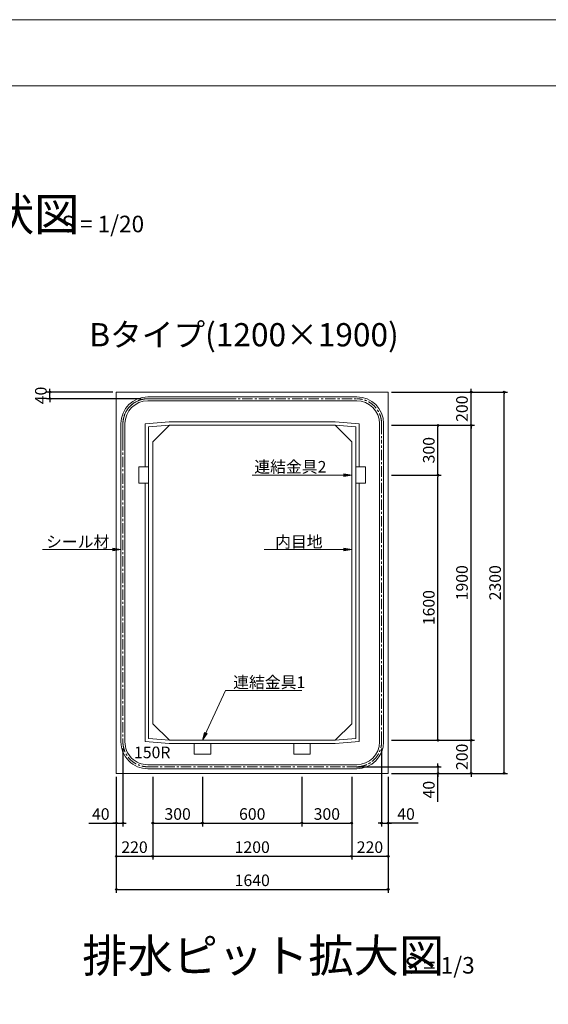
# Model space of a CAD drawing. Extents: x 22103 to 38923, y -18349 to -6469.
# Drawn here: x 26649 to 29838, y -12409 to -6469 of the extents above; entities that cross this region are included whole.
import ezdxf

# ---------------------------------------------------------------- set-up
doc = ezdxf.new("R2010")
doc.units = 0
doc.header["$LTSCALE"] = 50
doc.header["$MEASUREMENT"] = 0
doc.header["$PDMODE"] = 2
doc.linetypes.add('CENTER', pattern=[2, 1.25, -0.25, 0.25, -0.25])
doc.layers.get('0').update_dxf_attribs({"linetype": 'CONTINUOUS', "lineweight": 13})
doc.layers.get('DEFPOINTS').update_dxf_attribs({"linetype": 'CONTINUOUS'})
for name, color, linetype, lineweight in [('D-BMK', 2, 'CENTER', 13), ('D-OTRS', 7, 'CONTINUOUS', 13), ('D-STR', 1, 'CONTINUOUS', 18), ('D-STR-DIM', 7, 'CONTINUOUS', 13), ('D-STR-HTXT', 7, 'CONTINUOUS', 13), ('D-TTL', 2, 'CONTINUOUS', 13), ('D-TTL-TXT', 7, 'CONTINUOUS', 13)]:
    doc.layers.add(name, color=color, linetype=linetype, lineweight=lineweight)
doc.styles.get("Standard").update_dxf_attribs({"font": 'txt', "bigfont": 'bigfont'})
doc.dimstyles.new('20', dxfattribs={"dimtxt": 70, "dimasz": 10, "dimexe": 20, "dimexo": 20, "dimgap": 20, "dimtad": 1, "dimdec": 0, "dimdsep": 46, "dimtxsty": 'STANDARD', "dimblk": 'ORIGIN', "dimcen": 20, "dimclrd": 256, "dimclre": 256, "dimclrt": 256, "dimaunit": 1, "dimadec": 4, "dimazin": 0, "dimtfac": 1, "dimtdec": 0, "dimtix": 1, "dimtmove": 1, "dimatfit": 3, "dimldrblk": 'ORIGIN', "dimfxl": 1, "dimtolj": 1, "dimarcsym": 0})

# ---------------------------------------------------------------- blocks, each defined once
blk = doc.blocks.new('_Origin')
at = {"color": 0, "linetype": 'ByBlock', "lineweight": -2}
blk.add_line((0, 0), (-1, 0), dxfattribs=at)
blk.add_circle((0, 0), 0.5, dxfattribs=at)
blk = doc.blocks.new('*D18')
at = {"layer": 'D-STR-DIM', "linetype": 'Continuous', "lineweight": -2}
for p, q in [((27271.9, -10866.3), (27271.9, -11336.3)), ((27231.9, -11036.3), (27231.9, -11336.3)), ((27065.9, -11316.3), (27231.9, -11316.3)), ((27221.9, -11316.3), (27211.9, -11316.3)), ((27231.9, -11316.3), (27271.9, -11316.3)), ((27231.9, -11316.3), (27271.9, -11316.3)), ((27281.9, -11316.3), (27291.9, -11316.3))]:
    blk.add_line(p, q, dxfattribs=at)
at = {"layer": 'DEFPOINTS', "color": 0, "linetype": 'Continuous'}
for p in [(27271.9, -10846.3), (27231.9, -11016.3), (27271.9, -11316.3)]:
    blk.add_point(p, dxfattribs=at)
at = {"layer": 'D-STR-DIM', "linetype": 'Continuous', "lineweight": -2, "xscale": 10, "yscale": 10, "zscale": 10}
blk.add_blockref('_Origin', (27231.9, -11316.3), dxfattribs=at)
at = {"layer": 'D-STR-DIM', "linetype": 'Continuous', "lineweight": -2, "xscale": 10, "yscale": 10, "zscale": 10, "rotation": 180}
blk.add_blockref('_Origin', (27271.9, -11316.3), dxfattribs=at)
at = {"layer": 'D-STR-DIM', "linetype": 'Continuous', "insert": (27138.4, -11261.3), "char_height": 70, "attachment_point": 5}
blk.add_mtext('\\A1;40', dxfattribs=at)
blk = doc.blocks.new('*D19')
at = {"layer": 'D-STR-DIM', "linetype": 'Continuous', "lineweight": -2}
for p, q in [((27231.916564, -11036.301736), (27231.916564, -11736.301736)), ((28871.916564, -11036.301736), (28871.916564, -11736.301736)), ((27241.916564, -11716.301736), (28861.916564, -11716.301736))]:
    blk.add_line(p, q, dxfattribs=at)
at = {"layer": 'DEFPOINTS', "color": 0, "linetype": 'Continuous'}
for p in [(27231.916564, -11016.301736), (28871.916564, -11016.301736), (28871.916564, -11716.301736)]:
    blk.add_point(p, dxfattribs=at)
at = {"layer": 'D-STR-DIM', "linetype": 'Continuous', "lineweight": -2, "xscale": 10, "yscale": 10, "zscale": 10, "rotation": 180}
blk.add_blockref('_Origin', (27231.916564, -11716.301736), dxfattribs=at)
at = {"layer": 'D-STR-DIM', "linetype": 'Continuous', "lineweight": -2, "xscale": 10, "yscale": 10, "zscale": 10}
blk.add_blockref('_Origin', (28871.916564, -11716.301736), dxfattribs=at)
at = {"layer": 'D-STR-DIM', "linetype": 'Continuous', "insert": (28051.916564, -11661.301736), "char_height": 70, "attachment_point": 5}
blk.add_mtext('\\A1;1640', dxfattribs=at)
blk = doc.blocks.new('*D20')
at = {"layer": 'D-STR-DIM', "linetype": 'Continuous', "lineweight": -2}
for p, q in [((27231.916564, -11036.301736), (27231.916564, -11536.301736)), ((27451.916564, -11036.301736), (27451.916564, -11536.301736)), ((27241.916564, -11516.301736), (27441.916564, -11516.301736))]:
    blk.add_line(p, q, dxfattribs=at)
at = {"layer": 'DEFPOINTS', "color": 0, "linetype": 'Continuous'}
for p in [(27231.916564, -11016.301736), (27451.916564, -11016.301736), (27451.916564, -11516.301736)]:
    blk.add_point(p, dxfattribs=at)
at = {"layer": 'D-STR-DIM', "linetype": 'Continuous', "lineweight": -2, "xscale": 10, "yscale": 10, "zscale": 10, "rotation": 180}
blk.add_blockref('_Origin', (27231.916564, -11516.301736), dxfattribs=at)
at = {"layer": 'D-STR-DIM', "linetype": 'Continuous', "lineweight": -2, "xscale": 10, "yscale": 10, "zscale": 10}
blk.add_blockref('_Origin', (27451.916564, -11516.301736), dxfattribs=at)
at = {"layer": 'D-STR-DIM', "linetype": 'Continuous', "insert": (27341.916564, -11461.301736), "char_height": 70, "attachment_point": 5}
blk.add_mtext('\\A1;220', dxfattribs=at)
blk = doc.blocks.new('*D21')
at = {"layer": 'D-STR-DIM', "linetype": 'Continuous', "lineweight": -2}
for p, q in [((27451.916564, -11036.301736), (27451.916564, -11536.301736)), ((28651.916564, -11036.301736), (28651.916564, -11536.301736)), ((27461.916564, -11516.301736), (28641.916564, -11516.301736))]:
    blk.add_line(p, q, dxfattribs=at)
at = {"layer": 'DEFPOINTS', "color": 0, "linetype": 'Continuous'}
for p in [(27451.916564, -11016.301736), (28651.916564, -11016.301736), (28651.916564, -11516.301736)]:
    blk.add_point(p, dxfattribs=at)
at = {"layer": 'D-STR-DIM', "linetype": 'Continuous', "lineweight": -2, "xscale": 10, "yscale": 10, "zscale": 10, "rotation": 180}
blk.add_blockref('_Origin', (27451.916564, -11516.301736), dxfattribs=at)
at = {"layer": 'D-STR-DIM', "linetype": 'Continuous', "lineweight": -2, "xscale": 10, "yscale": 10, "zscale": 10}
blk.add_blockref('_Origin', (28651.916564, -11516.301736), dxfattribs=at)
at = {"layer": 'D-STR-DIM', "linetype": 'Continuous', "insert": (28051.916564, -11461.301736), "char_height": 70, "attachment_point": 5}
blk.add_mtext('\\A1;1200', dxfattribs=at)
blk = doc.blocks.new('*D22')
at = {"layer": 'D-STR-DIM', "linetype": 'Continuous', "lineweight": -2}
for p, q in [((28651.916564, -11036.301736), (28651.916564, -11536.301736)), ((28871.916564, -11036.301736), (28871.916564, -11536.301736)), ((28661.916564, -11516.301736), (28861.916564, -11516.301736))]:
    blk.add_line(p, q, dxfattribs=at)
at = {"layer": 'DEFPOINTS', "color": 0, "linetype": 'Continuous'}
for p in [(28651.916564, -11016.301736), (28871.916564, -11016.301736), (28871.916564, -11516.301736)]:
    blk.add_point(p, dxfattribs=at)
at = {"layer": 'D-STR-DIM', "linetype": 'Continuous', "lineweight": -2, "xscale": 10, "yscale": 10, "zscale": 10, "rotation": 180}
blk.add_blockref('_Origin', (28651.916564, -11516.301736), dxfattribs=at)
at = {"layer": 'D-STR-DIM', "linetype": 'Continuous', "lineweight": -2, "xscale": 10, "yscale": 10, "zscale": 10}
blk.add_blockref('_Origin', (28871.916564, -11516.301736), dxfattribs=at)
at = {"layer": 'D-STR-DIM', "linetype": 'Continuous', "insert": (28761.916564, -11461.301736), "char_height": 70, "attachment_point": 5}
blk.add_mtext('\\A1;220', dxfattribs=at)
blk = doc.blocks.new('*D23')
at = {"layer": 'D-STR-DIM', "linetype": 'Continuous', "lineweight": -2}
for p, q in [((27451.916564, -11036.301736), (27451.916564, -11336.301736)), ((27751.916564, -11036.301736), (27751.916564, -11336.301736)), ((27461.916564, -11316.301736), (27741.916564, -11316.301736))]:
    blk.add_line(p, q, dxfattribs=at)
at = {"layer": 'DEFPOINTS', "color": 0, "linetype": 'Continuous'}
for p in [(27451.916564, -11016.301736), (27751.916564, -11016.301736), (27751.916564, -11316.301736)]:
    blk.add_point(p, dxfattribs=at)
at = {"layer": 'D-STR-DIM', "linetype": 'Continuous', "lineweight": -2, "xscale": 10, "yscale": 10, "zscale": 10, "rotation": 180}
blk.add_blockref('_Origin', (27451.916564, -11316.301736), dxfattribs=at)
at = {"layer": 'D-STR-DIM', "linetype": 'Continuous', "lineweight": -2, "xscale": 10, "yscale": 10, "zscale": 10}
blk.add_blockref('_Origin', (27751.916564, -11316.301736), dxfattribs=at)
at = {"layer": 'D-STR-DIM', "linetype": 'Continuous', "insert": (27601.916564, -11261.301736), "char_height": 70, "attachment_point": 5}
blk.add_mtext('\\A1;300', dxfattribs=at)
blk = doc.blocks.new('*D24')
at = {"layer": 'D-STR-DIM', "linetype": 'Continuous', "lineweight": -2}
for p, q in [((27751.916564, -11036.301736), (27751.916564, -11336.301736)), ((28351.916564, -11036.301736), (28351.916564, -11336.301736)), ((27761.916564, -11316.301736), (28341.916564, -11316.301736))]:
    blk.add_line(p, q, dxfattribs=at)
at = {"layer": 'DEFPOINTS', "color": 0, "linetype": 'Continuous'}
for p in [(27751.916564, -11016.301736), (28351.916564, -11016.301736), (28351.916564, -11316.301736)]:
    blk.add_point(p, dxfattribs=at)
at = {"layer": 'D-STR-DIM', "linetype": 'Continuous', "lineweight": -2, "xscale": 10, "yscale": 10, "zscale": 10, "rotation": 180}
blk.add_blockref('_Origin', (27751.916564, -11316.301736), dxfattribs=at)
at = {"layer": 'D-STR-DIM', "linetype": 'Continuous', "lineweight": -2, "xscale": 10, "yscale": 10, "zscale": 10}
blk.add_blockref('_Origin', (28351.916564, -11316.301736), dxfattribs=at)
at = {"layer": 'D-STR-DIM', "linetype": 'Continuous', "insert": (28051.916564, -11261.301736), "char_height": 70, "attachment_point": 5}
blk.add_mtext('\\A1;600', dxfattribs=at)
blk = doc.blocks.new('*D25')
at = {"layer": 'D-STR-DIM', "linetype": 'Continuous', "lineweight": -2}
for p, q in [((28351.916564, -11036.301736), (28351.916564, -11336.301736)), ((28651.916564, -11036.301736), (28651.916564, -11336.301736)), ((28361.916564, -11316.301736), (28641.916564, -11316.301736))]:
    blk.add_line(p, q, dxfattribs=at)
at = {"layer": 'DEFPOINTS', "color": 0, "linetype": 'Continuous'}
for p in [(28351.916564, -11016.301736), (28651.916564, -11016.301736), (28651.916564, -11316.301736)]:
    blk.add_point(p, dxfattribs=at)
at = {"layer": 'D-STR-DIM', "linetype": 'Continuous', "lineweight": -2, "xscale": 10, "yscale": 10, "zscale": 10, "rotation": 180}
blk.add_blockref('_Origin', (28351.916564, -11316.301736), dxfattribs=at)
at = {"layer": 'D-STR-DIM', "linetype": 'Continuous', "lineweight": -2, "xscale": 10, "yscale": 10, "zscale": 10}
blk.add_blockref('_Origin', (28651.916564, -11316.301736), dxfattribs=at)
at = {"layer": 'D-STR-DIM', "linetype": 'Continuous', "insert": (28501.916564, -11261.301736), "char_height": 70, "attachment_point": 5}
blk.add_mtext('\\A1;300', dxfattribs=at)
blk = doc.blocks.new('*D26')
at = {"layer": 'D-STR-DIM', "linetype": 'Continuous', "lineweight": -2}
for p, q in [((28831.9, -10866.3), (28831.9, -11336.3)), ((28871.9, -11036.3), (28871.9, -11336.3)), ((28821.9, -11316.3), (28811.9, -11316.3)), ((28831.9, -11316.3), (28871.9, -11316.3)), ((28831.9, -11316.3), (28871.9, -11316.3)), ((29052, -11316.3), (28871.9, -11316.3)), ((28881.9, -11316.3), (28891.9, -11316.3))]:
    blk.add_line(p, q, dxfattribs=at)
at = {"layer": 'DEFPOINTS', "color": 0, "linetype": 'Continuous'}
for p in [(28831.9, -10846.3), (28871.9, -11016.3), (28871.9, -11316.3)]:
    blk.add_point(p, dxfattribs=at)
at = {"layer": 'D-STR-DIM', "linetype": 'Continuous', "lineweight": -2, "xscale": 10, "yscale": 10, "zscale": 10}
blk.add_blockref('_Origin', (28831.9, -11316.3), dxfattribs=at)
at = {"layer": 'D-STR-DIM', "linetype": 'Continuous', "lineweight": -2, "xscale": 10, "yscale": 10, "zscale": 10, "rotation": 180}
blk.add_blockref('_Origin', (28871.9, -11316.3), dxfattribs=at)
at = {"layer": 'D-STR-DIM', "linetype": 'Continuous', "insert": (28979.5, -11261.3), "char_height": 70, "attachment_point": 5}
blk.add_mtext('\\A1;40', dxfattribs=at)
blk = doc.blocks.new('*D27')
at = {"layer": 'D-STR-DIM', "linetype": 'Continuous', "lineweight": -2}
for p, q in [((28679.9, -10976.3), (29191.9, -10976.3)), ((29171.9, -10966.3), (29171.9, -10956.3)), ((29171.9, -10976.3), (29171.9, -11016.3)), ((29171.9, -10976.3), (29171.9, -11016.3)), ((28891.9, -11016.3), (29191.9, -11016.3)), ((29171.9, -11187), (29171.9, -11016.3)), ((29171.9, -11026.3), (29171.9, -11036.3))]:
    blk.add_line(p, q, dxfattribs=at)
at = {"layer": 'DEFPOINTS', "color": 0, "linetype": 'Continuous'}
for p in [(28659.9, -10976.3), (28871.9, -11016.3), (29171.9, -11016.3)]:
    blk.add_point(p, dxfattribs=at)
at = {"layer": 'D-STR-DIM', "linetype": 'Continuous', "lineweight": -2, "xscale": 10, "yscale": 10, "zscale": 10}
for p, rotation in [((29171.9, -10976.3), 270), ((29171.9, -11016.3), 90)]:
    blk.add_blockref('_Origin', p, dxfattribs=dict(at, rotation=rotation))
at = {"layer": 'D-STR-DIM', "linetype": 'Continuous', "insert": (29116.9, -11114.5), "char_height": 70, "attachment_point": 5, "rotation": 90}
blk.add_mtext('\\A1;40', dxfattribs=at)
blk = doc.blocks.new('*D28')
at = {"layer": 'D-STR-DIM', "linetype": 'Continuous', "lineweight": -2}
for p, q in [((28891.916564, -8716.301736), (29591.916564, -8716.301736)), ((29571.916564, -11006.301736), (29571.916564, -8726.301736)), ((28891.916564, -11016.301736), (29591.916564, -11016.301736))]:
    blk.add_line(p, q, dxfattribs=at)
at = {"layer": 'DEFPOINTS', "color": 0, "linetype": 'Continuous'}
for p in [(28871.916564, -8716.301736), (29571.916564, -8716.301736), (28871.916564, -11016.301736)]:
    blk.add_point(p, dxfattribs=at)
at = {"layer": 'D-STR-DIM', "linetype": 'Continuous', "lineweight": -2, "xscale": 10, "yscale": 10, "zscale": 10}
for p, rotation in [((29571.916564, -8716.301736), 90), ((29571.916564, -11016.301736), 270)]:
    blk.add_blockref('_Origin', p, dxfattribs=dict(at, rotation=rotation))
at = {"layer": 'D-STR-DIM', "linetype": 'Continuous', "insert": (29516.916564, -9866.301736), "char_height": 70, "attachment_point": 5, "rotation": 90}
blk.add_mtext('\\A1;2300', dxfattribs=at)
blk = doc.blocks.new('*D29')
at = {"layer": 'D-STR-DIM', "linetype": 'Continuous', "lineweight": -2}
for p, q in [((29371.916564, -10806.301736), (29371.916564, -10796.301736)), ((28891.916564, -10816.301736), (29391.916564, -10816.301736)), ((29371.916564, -11016.301736), (29371.916564, -10816.301736)), ((28891.916564, -11016.301736), (29391.916564, -11016.301736)), ((29371.916564, -11026.301736), (29371.916564, -11036.301736))]:
    blk.add_line(p, q, dxfattribs=at)
at = {"layer": 'DEFPOINTS', "color": 0, "linetype": 'Continuous'}
for p in [(28871.916564, -10816.301736), (29371.916564, -10816.301736), (28871.916564, -11016.301736)]:
    blk.add_point(p, dxfattribs=at)
at = {"layer": 'D-STR-DIM', "linetype": 'Continuous', "lineweight": -2, "xscale": 10, "yscale": 10, "zscale": 10}
for p, rotation in [((29371.916564, -10816.301736), 270), ((29371.916564, -11016.301736), 90)]:
    blk.add_blockref('_Origin', p, dxfattribs=dict(at, rotation=rotation))
at = {"layer": 'D-STR-DIM', "linetype": 'Continuous', "insert": (29316.916564, -10916.301736), "char_height": 70, "attachment_point": 5, "rotation": 90}
blk.add_mtext('\\A1;200', dxfattribs=at)
blk = doc.blocks.new('*D30')
at = {"layer": 'D-STR-DIM', "linetype": 'Continuous', "lineweight": -2}
for p, q in [((28891.916564, -8916.301736), (29391.916564, -8916.301736)), ((29371.916564, -10806.301736), (29371.916564, -8926.301736)), ((28891.916564, -10816.301736), (29391.916564, -10816.301736))]:
    blk.add_line(p, q, dxfattribs=at)
at = {"layer": 'DEFPOINTS', "color": 0, "linetype": 'Continuous'}
for p in [(28871.916564, -8916.301736), (29371.916564, -8916.301736), (28871.916564, -10816.301736)]:
    blk.add_point(p, dxfattribs=at)
at = {"layer": 'D-STR-DIM', "linetype": 'Continuous', "lineweight": -2, "xscale": 10, "yscale": 10, "zscale": 10}
for p, rotation in [((29371.916564, -8916.301736), 90), ((29371.916564, -10816.301736), 270)]:
    blk.add_blockref('_Origin', p, dxfattribs=dict(at, rotation=rotation))
at = {"layer": 'D-STR-DIM', "linetype": 'Continuous', "insert": (29316.916564, -9866.301736), "char_height": 70, "attachment_point": 5, "rotation": 90}
blk.add_mtext('\\A1;1900', dxfattribs=at)
blk = doc.blocks.new('*D31')
at = {"layer": 'D-STR-DIM', "linetype": 'Continuous', "lineweight": -2}
for p, q in [((28891.916564, -8716.301736), (29391.916564, -8716.301736)), ((29371.916564, -8706.301736), (29371.916564, -8696.301736)), ((29371.916564, -8916.301736), (29371.916564, -8716.301736)), ((28891.916564, -8916.301736), (29391.916564, -8916.301736)), ((29371.916564, -8926.301736), (29371.916564, -8936.301736))]:
    blk.add_line(p, q, dxfattribs=at)
at = {"layer": 'DEFPOINTS', "color": 0, "linetype": 'Continuous'}
for p in [(28871.916564, -8716.301736), (29371.916564, -8716.301736), (28871.916564, -8916.301736)]:
    blk.add_point(p, dxfattribs=at)
at = {"layer": 'D-STR-DIM', "linetype": 'Continuous', "lineweight": -2, "xscale": 10, "yscale": 10, "zscale": 10}
for p, rotation in [((29371.916564, -8716.301736), 270), ((29371.916564, -8916.301736), 90)]:
    blk.add_blockref('_Origin', p, dxfattribs=dict(at, rotation=rotation))
at = {"layer": 'D-STR-DIM', "linetype": 'Continuous', "insert": (29316.916564, -8816.301736), "char_height": 70, "attachment_point": 5, "rotation": 90}
blk.add_mtext('\\A1;200', dxfattribs=at)
blk = doc.blocks.new('*D32')
at = {"layer": 'D-STR-DIM', "linetype": 'Continuous', "lineweight": -2}
for p, q in [((28891.916564, -9216.301736), (29191.916564, -9216.301736)), ((29171.916564, -10806.301736), (29171.916564, -9226.301736)), ((28891.916564, -10816.301736), (29191.916564, -10816.301736))]:
    blk.add_line(p, q, dxfattribs=at)
at = {"layer": 'DEFPOINTS', "color": 0, "linetype": 'Continuous'}
for p in [(28871.916564, -9216.301736), (29171.916564, -9216.301736), (28871.916564, -10816.301736)]:
    blk.add_point(p, dxfattribs=at)
at = {"layer": 'D-STR-DIM', "linetype": 'Continuous', "lineweight": -2, "xscale": 10, "yscale": 10, "zscale": 10}
for p, rotation in [((29171.916564, -9216.301736), 90), ((29171.916564, -10816.301736), 270)]:
    blk.add_blockref('_Origin', p, dxfattribs=dict(at, rotation=rotation))
at = {"layer": 'D-STR-DIM', "linetype": 'Continuous', "insert": (29116.916564, -10016.301736), "char_height": 70, "attachment_point": 5, "rotation": 90}
blk.add_mtext('\\A1;1600', dxfattribs=at)
blk = doc.blocks.new('*D33')
at = {"layer": 'D-STR-DIM', "linetype": 'Continuous', "lineweight": -2}
for p, q in [((28891.916564, -8916.301736), (29191.916564, -8916.301736)), ((29171.916564, -9206.301736), (29171.916564, -8926.301736)), ((28891.916564, -9216.301736), (29191.916564, -9216.301736))]:
    blk.add_line(p, q, dxfattribs=at)
at = {"layer": 'DEFPOINTS', "color": 0, "linetype": 'Continuous'}
for p in [(28871.916564, -8916.301736), (29171.916564, -8916.301736), (28871.916564, -9216.301736)]:
    blk.add_point(p, dxfattribs=at)
at = {"layer": 'D-STR-DIM', "linetype": 'Continuous', "lineweight": -2, "xscale": 10, "yscale": 10, "zscale": 10}
for p, rotation in [((29171.916564, -8916.301736), 90), ((29171.916564, -9216.301736), 270)]:
    blk.add_blockref('_Origin', p, dxfattribs=dict(at, rotation=rotation))
at = {"layer": 'D-STR-DIM', "linetype": 'Continuous', "insert": (29116.916564, -9066.301736), "char_height": 70, "attachment_point": 5, "rotation": 90}
blk.add_mtext('\\A1;300', dxfattribs=at)
blk = doc.blocks.new('*D34')
at = {"layer": 'D-STR-DIM', "linetype": 'Continuous', "lineweight": -2}
for p, q in [((27211.916564, -8716.301736), (26811.916564, -8716.301736)), ((26831.916564, -8706.301736), (26831.916564, -8696.301736)), ((26831.916564, -8756.301736), (26831.916564, -8716.301736)), ((27381.916564, -8756.301736), (26811.916564, -8756.301736)), ((26831.916564, -8766.301736), (26831.916564, -8776.301736))]:
    blk.add_line(p, q, dxfattribs=at)
at = {"layer": 'DEFPOINTS', "color": 0, "linetype": 'Continuous'}
for p in [(26831.916564, -8716.301736), (27231.916564, -8716.301736), (27401.916564, -8756.301736)]:
    blk.add_point(p, dxfattribs=at)
at = {"layer": 'D-STR-DIM', "linetype": 'Continuous', "lineweight": -2, "xscale": 10, "yscale": 10, "zscale": 10}
for p, rotation in [((26831.916564, -8716.301736), 270), ((26831.916564, -8756.301736), 90)]:
    blk.add_blockref('_Origin', p, dxfattribs=dict(at, rotation=rotation))
at = {"layer": 'D-STR-DIM', "linetype": 'Continuous', "insert": (26776.916564, -8736.301736), "char_height": 70, "attachment_point": 5, "rotation": 90}
blk.add_mtext('\\A1;40', dxfattribs=at)

msp = doc.modelspace()

# ---------------------------------------------------------------- linework, layer by layer
at = {"layer": 'D-BMK'}
for p, q in [((27891.92, -8756.3), (27421.92, -8756.3)), ((27891.92, -8756.3), (28681.92, -8756.3)), ((27271.92, -8906.3), (27271.92, -10826.3)), ((28831.92, -8906.3), (28831.92, -9003.45)), ((28831.92, -10826.3), (28831.92, -9003.45)), ((27421.92, -10976.3), (28681.92, -10976.3))]:
    msp.add_line(p, q, dxfattribs=at)
for centre, start, end in [((27421.92, -8906.3), 89.999999, 179.999998), ((28681.92, -8906.3), 0, 89.999999), ((27421.92, -10826.3), 179.999998, -89.999999), ((28681.92, -10826.3), -89.999999, 0)]:
    msp.add_arc(centre, 150, start, end, dxfattribs=at)
at = {"layer": 'D-OTRS'}
for p, q in [((27421.92, -8744.3), (27891.92, -8744.3)), ((27891.92, -8756.3), (27421.92, -8756.3)), ((27891.92, -8768.3), (27421.92, -8768.3)), ((27891.92, -8768.3), (27421.92, -8768.3)), ((27891.92, -8744.3), (28681.92, -8744.3)), ((27891.92, -8768.3), (28681.92, -8768.3)), ((27259.92, -10826.3), (27259.92, -8906.3)), ((27271.92, -8906.3), (27271.92, -9003.45)), ((27283.92, -8906.3), (27283.92, -8994.79)), ((27283.92, -8906.3), (27283.92, -10826.3)), ((28819.92, -8906.3), (28819.92, -9003.45)), ((28843.92, -8906.3), (28843.92, -9003.45)), ((28819.92, -10826.3), (28819.92, -9003.45)), ((28843.92, -9003.45), (28843.92, -10826.3)), ((27421.92, -10964.3), (28681.92, -10964.3)), ((28681.92, -10988.3), (27421.92, -10988.3))]:
    msp.add_line(p, q, dxfattribs=at)
for points in [[(28552.72, -8896.3), (27551.12, -8896.3), (27406.92, -8907.84), (27406.92, -9166.3)], [(28552.72, -8896.3), (28696.92, -8907.84), (28696.92, -9166.3)], [(27551.92, -8916.3), (27426.92, -8926.3), (27426.92, -10806.3), (27551.92, -10816.3)], [(28551.92, -8916.3), (28676.92, -8926.3), (28676.92, -10806.3), (28551.92, -10816.3)], [(27406.92, -9266.3), (27406.92, -10824.77), (27551.12, -10836.3), (28552.72, -10836.3), (28696.92, -10824.77), (28696.92, -9266.3)]]:
    msp.add_lwpolyline(points, dxfattribs=at)
for centre, radius, start, end in [((27421.92, -8906.3), 162, 89.999999, 179.999998), ((27421.92, -8906.3), 150, 89.999999, -179.999998), ((27421.92, -8906.3), 138, 89.999999, 179.999998), ((27421.92, -8906.3), 138, 89.999999, 179.999998), ((28681.92, -8906.3), 162, 0, 89.999999), ((28681.92, -8906.3), 138, 0, 89.999999), ((27421.92, -10826.3), 162, 179.999998, -89.999999), ((27421.92, -10826.3), 138, 179.999998, -89.999999), ((28681.92, -10826.3), 162, -89.999999, 0), ((28681.92, -10826.3), 138, -89.999999, 0)]:
    msp.add_arc(centre, radius, start, end, dxfattribs=at)
at = {"layer": 'D-STR'}
for points in [[(27231.92, -11016.3), (28871.92, -11016.3), (28871.92, -8716.3), (27231.92, -8716.3)], [(27551.92, -8916.3), (28551.92, -8916.3), (28651.92, -9016.3), (28651.92, -10716.3), (28551.92, -10816.3), (27551.92, -10816.3), (27451.92, -10716.3), (27451.92, -9016.3)], [(27426.92, -9266.3), (27367.92, -9266.3), (27367.92, -9166.3), (27426.92, -9166.3)], [(28676.92, -9266.3), (28735.92, -9266.3), (28735.92, -9166.3), (28676.92, -9166.3)], [(27801.92, -10900.3), (27701.92, -10900.3), (27701.92, -10836.3), (27801.92, -10836.3)], [(28301.92, -10900.3), (28401.92, -10900.3), (28401.92, -10836.3), (28301.92, -10836.3)]]:
    msp.add_lwpolyline(points, close=True, dxfattribs=at)
at = {"layer": 'D-STR-HTXT'}
msp.add_line((27890.05, -10516.3), (28351.92, -10516.3), dxfattribs=at)
for points in [[(28051.92, -9216.3), (28651.92, -9216.3), (28603.92, -9224.3), (28603.92, -9208.3), (28651.92, -9216.3), (28603.92, -9220.3), (28603.92, -9212.3), (28651.92, -9216.3)], [(26787.77, -9666.3), (27259.92, -9666.3), (27211.92, -9674.3), (27211.92, -9658.3), (27259.92, -9666.3), (27211.92, -9670.3), (27211.92, -9662.3), (27259.92, -9666.3)], [(28124.07, -9666.3), (28651.92, -9666.3), (28603.92, -9674.3), (28603.92, -9658.3), (28651.92, -9666.3), (28603.92, -9670.3), (28603.92, -9662.3), (28651.92, -9666.3)], [(27890.05, -10516.3), (27751.92, -10816.3), (27764.73, -10769.36), (27779.26, -10776.05), (27751.92, -10816.3), (27768.36, -10771.03), (27775.63, -10774.37), (27751.92, -10816.3)]]:
    msp.add_lwpolyline(points, dxfattribs=at)
at = {"layer": 'D-TTL'}
for points in [[(22102.81, -6469.35), (38922.81, -6469.35), (38922.81, -18349.35), (22102.81, -18349.35)], [(22902.81, -6869.35), (38522.81, -6869.35), (38522.81, -17949.35), (22902.81, -17949.35)]]:
    msp.add_lwpolyline(points, close=True, dxfattribs=at)

# ---------------------------------------------------------------- texts
at = {"layer": 'D-STR-HTXT', "char_height": 70, "attachment_point": 1}
for s, insert, width in [('連結金具2', (28064.22, -9131.73), 668.2225), ('シール材', (26808.23, -9583.83), 698.835), ('内目地', (28189.93, -9583.83), 436.4938), ('連結金具1', (27936.71, -10431.68), 668.2225), ('150R', (27338.75, -10854.75), 236.7255)]:
    msp.add_mtext(s, dxfattribs=dict(at, insert=insert, width=width))
at = {"layer": 'D-TTL-TXT'}
for s, height, p in [('端面形状図', 200, (25644.91, -7743.95)), ('S = 1/20', 100, (26901.05, -7751.95)), ('Bタイプ(1200×1900)', 140, (27069.08, -8439.89)), ('排水ピット拡大図', 200, (27026.76, -12216.03)), ('S = 1/3', 100, (28970.71, -12224.03))]:
    msp.add_text(s, height=height, dxfattribs=at).set_placement(p)

# ---------------------------------------------------------------- dimensions: what is measured, and where the dimension line sits
at = {"layer": 'D-STR-DIM', "linetype": 'Continuous'}
for base, p1, p2, picture, middle in [((26831.92, -8716.3), (27401.92, -8756.3), (27231.92, -8716.3), '*D34', (26776.92, -8736.3)), ((29371.92, -8716.3), (28871.92, -8916.3), (28871.92, -8716.3), '*D31', (29316.92, -8816.3)), ((29571.92, -8716.3), (28871.92, -11016.3), (28871.92, -8716.3), '*D28', (29516.92, -9866.3)), ((29371.92, -8916.3), (28871.92, -10816.3), (28871.92, -8916.3), '*D30', (29316.92, -9866.3)), ((29171.92, -8916.3), (28871.92, -9216.3), (28871.92, -8916.3), '*D33', (29116.92, -9066.3)), ((29171.92, -9216.3), (28871.92, -10816.3), (28871.92, -9216.3), '*D32', (29116.92, -10016.3)), ((29371.92, -10816.3), (28871.92, -11016.3), (28871.92, -10816.3), '*D29', (29316.92, -10916.3))]:
    dim = msp.add_linear_dim(base=base, p1=p1, p2=p2, angle=90, dimstyle='20', dxfattribs=at)
    dim.commit()
    dim.dimension.update_dxf_attribs({"geometry": picture, "text_midpoint": middle})
for base, p1, p2, picture, middle in [((27271.92, -11316.3), (27231.92, -11016.3), (27271.92, -10846.3), '*D18', (27138.42, -11316.3)), ((28871.92, -11316.3), (28831.92, -10846.3), (28871.92, -11016.3), '*D26', (28979.5, -11316.3))]:
    dim = msp.add_linear_dim(base=base, p1=p1, p2=p2, dimstyle='20', dxfattribs=at)
    dim.commit()
    dim.dimension.update_dxf_attribs({"geometry": picture, "text_midpoint": middle, "dimtype": 160})
dim = msp.add_linear_dim(base=(29171.92, -11016.3), p1=(28659.9, -10976.3), p2=(28871.92, -11016.3), angle=90, dimstyle='20', dxfattribs=at)
dim.commit()
dim.dimension.update_dxf_attribs({"geometry": '*D27', "text_midpoint": (29171.92, -11114.47), "dimtype": 160})
for base, p1, p2, picture, middle in [((28871.92, -11716.3), (27231.92, -11016.3), (28871.92, -11016.3), '*D19', (28051.92, -11661.3)), ((27451.92, -11516.3), (27231.92, -11016.3), (27451.92, -11016.3), '*D20', (27341.92, -11461.3)), ((28651.92, -11516.3), (27451.92, -11016.3), (28651.92, -11016.3), '*D21', (28051.92, -11461.3)), ((27751.92, -11316.3), (27451.92, -11016.3), (27751.92, -11016.3), '*D23', (27601.92, -11261.3)), ((28351.92, -11316.3), (27751.92, -11016.3), (28351.92, -11016.3), '*D24', (28051.92, -11261.3)), ((28651.92, -11316.3), (28351.92, -11016.3), (28651.92, -11016.3), '*D25', (28501.92, -11261.3)), ((28871.92, -11516.3), (28651.92, -11016.3), (28871.92, -11016.3), '*D22', (28761.92, -11461.3))]:
    dim = msp.add_linear_dim(base=base, p1=p1, p2=p2, dimstyle='20', dxfattribs=at)
    dim.commit()
    dim.dimension.update_dxf_attribs({"geometry": picture, "text_midpoint": middle})

doc.saveas('drawing.dxf')
